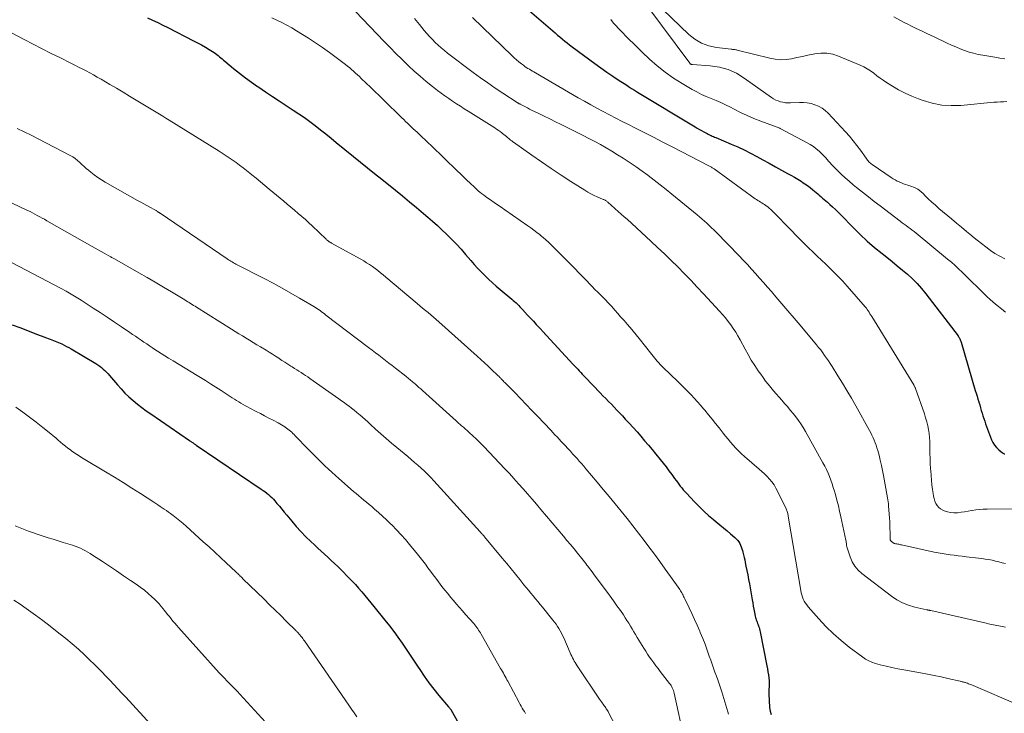
# Model space of a CAD drawing. Units: feet. Extents: x 1970000 to 1975028, y 545000 to 550005.
# Drawn here: x 1972077 to 1972270, y 547184 to 547321 of the extents above; entities that cross this region are included whole.
import ezdxf

# ---------------------------------------------------------------- set-up
doc = ezdxf.new("R2010")
doc.units = ezdxf.units.FT
doc.header["$LTSCALE"] = 100
doc.header["$MEASUREMENT"] = 0
doc.layers.add('CONTOUR INDEX', color=32, linetype='Continuous', lineweight=25)
doc.layers.add('CONTOUR INTERMEDIATE', color=40, linetype='Continuous', lineweight=15)

msp = doc.modelspace()

# ---------------------------------------------------------------- linework, layer by layer
at = {"layer": 'CONTOUR INDEX', "flags": 128}
for points, elevation in [([(1972177.11, 547322.43), (1972181.73, 547318.5), (1972182.2, 547318.11), (1972182.66, 547317.71), (1972183.12, 547317.32), (1972183.59, 547316.92), (1972184.06, 547316.53), (1972184.53, 547316.15), (1972185.01, 547315.78), (1972185.5, 547315.41), (1972189.97, 547312.11), (1972191.15, 547311.26), (1972192.34, 547310.42), (1972193.54, 547309.6), (1972194.75, 547308.8), (1972196.05, 547307.95), (1972196.62, 547307.58), (1972197.19, 547307.22), (1972197.77, 547306.86), (1972198.35, 547306.5), (1972209.67, 547299.66), (1972210.09, 547299.4), (1972210.52, 547299.15), (1972210.96, 547298.91), (1972211.39, 547298.67), (1972211.77, 547298.46), (1972212.02, 547298.33), (1972212.27, 547298.2), (1972212.52, 547298.08), (1972212.77, 547297.97), (1972212.82, 547297.95), (1972213.05, 547297.85), (1972213.29, 547297.74), (1972213.52, 547297.64), (1972213.76, 547297.54), (1972216.79, 547296.26), (1972218.06, 547295.7), (1972219.32, 547295.11), (1972220.56, 547294.49), (1972221.79, 547293.84), (1972223.01, 547293.17), (1972224.23, 547292.5), (1972225.45, 547291.83), (1972226.67, 547291.16), (1972227.85, 547290.51), (1972228.52, 547290.13), (1972229.19, 547289.74), (1972229.85, 547289.35), (1972230.5, 547288.95), (1972230.73, 547288.81), (1972231.26, 547288.46), (1972231.78, 547288.1), (1972232.29, 547287.71), (1972232.79, 547287.31), (1972233.13, 547287.02), (1972233.45, 547286.75), (1972233.77, 547286.48), (1972234.09, 547286.21), (1972234.41, 547285.94), (1972234.72, 547285.67), (1972235.04, 547285.4), (1972235.36, 547285.13), (1972235.67, 547284.85), (1972236.15, 547284.42), (1972236.7, 547283.93), (1972237.24, 547283.42), (1972237.77, 547282.91), (1972238.29, 547282.38), (1972240.75, 547279.87), (1972242.11, 547278.52), (1972243.5, 547277.22), (1972244.94, 547275.97), (1972246.42, 547274.76), (1972247.35, 547274.02), (1972248.38, 547273.2), (1972249.41, 547272.37), (1972250.42, 547271.52), (1972251.42, 547270.67), (1972252.39, 547269.78), (1972253.32, 547268.86), (1972254.19, 547267.88), (1972255.02, 547266.86), (1972261.37, 547258.55), (1972261.47, 547258.41), (1972261.56, 547258.27), (1972261.64, 547258.13), (1972261.72, 547257.98), (1972261.79, 547257.82), (1972261.85, 547257.67), (1972261.91, 547257.51), (1972261.96, 547257.35), (1972264.75, 547247.85), (1972264.92, 547247.28), (1972265.09, 547246.72), (1972265.26, 547246.15), (1972265.43, 547245.59), (1972265.45, 547245.53), (1972265.61, 547244.99), (1972265.77, 547244.46), (1972265.93, 547243.93), (1972266.09, 547243.39), (1972266.25, 547242.86), (1972266.41, 547242.33), (1972266.59, 547241.8), (1972266.78, 547241.28), (1972267.93, 547238.17), (1972268.19, 547237.61), (1972268.5, 547237.09), (1972268.89, 547236.63), (1972269.34, 547236.2), (1972270.12, 547235.55), (1972270.22, 547235.49), (1972270.32, 547235.43), (1972270.43, 547235.4), (1972270.54, 547235.37)], 900), ([(1972102.06, 547321.08), (1972103.07, 547320.62), (1972104.07, 547320.15), (1972105.07, 547319.66), (1972106.07, 547319.16), (1972111.11, 547316.59), (1972111.9, 547316.18), (1972112.68, 547315.75), (1972113.44, 547315.3), (1972114.2, 547314.84), (1972115.13, 547314.25), (1972115.41, 547314.06), (1972115.69, 547313.87), (1972115.96, 547313.66), (1972116.22, 547313.45), (1972116.48, 547313.23), (1972116.74, 547313.01), (1972117, 547312.79), (1972117.26, 547312.58), (1972118.99, 547311.12), (1972120.14, 547310.2), (1972121.3, 547309.3), (1972122.49, 547308.43), (1972123.7, 547307.6), (1972123.93, 547307.44), (1972125.27, 547306.54), (1972126.61, 547305.65), (1972127.96, 547304.76), (1972129.31, 547303.88), (1972130.71, 547302.96), (1972131.81, 547302.23), (1972132.9, 547301.48), (1972133.97, 547300.7), (1972135.02, 547299.9), (1972136.07, 547299.09), (1972137.11, 547298.27), (1972138.14, 547297.44), (1972139.16, 547296.61), (1972142.54, 547293.83), (1972143.92, 547292.7), (1972145.3, 547291.58), (1972146.69, 547290.47), (1972148.08, 547289.35), (1972150.78, 547287.2), (1972152.17, 547286.07), (1972153.56, 547284.94), (1972154.94, 547283.79), (1972156.31, 547282.64), (1972157.17, 547281.91), (1972158.1, 547281.1), (1972159.02, 547280.28), (1972159.92, 547279.44), (1972160.81, 547278.59), (1972160.94, 547278.46), (1972161.87, 547277.52), (1972162.79, 547276.57), (1972163.68, 547275.59), (1972164.55, 547274.59), (1972165.59, 547273.37), (1972166.26, 547272.61), (1972166.94, 547271.86), (1972167.64, 547271.13), (1972168.36, 547270.41), (1972169.1, 547269.71), (1972169.84, 547269.02), (1972170.6, 547268.35), (1972171.38, 547267.69), (1972173.66, 547265.78), (1972173.94, 547265.55), (1972174.21, 547265.31), (1972174.48, 547265.06), (1972174.75, 547264.81), (1972175.01, 547264.56), (1972175.26, 547264.3), (1972175.51, 547264.03), (1972175.76, 547263.77), (1972176.77, 547262.67), (1972177.33, 547262.06), (1972177.89, 547261.45), (1972178.44, 547260.84), (1972179, 547260.23), (1972179.99, 547259.14), (1972180.05, 547259.08), (1972180.1, 547259.01), (1972180.16, 547258.95), (1972180.22, 547258.89), (1972180.28, 547258.82), (1972180.34, 547258.76), (1972180.4, 547258.7), (1972180.46, 547258.63), (1972185.73, 547252.97), (1972186.03, 547252.65), (1972186.32, 547252.34), (1972186.62, 547252.02), (1972186.91, 547251.7), (1972187.2, 547251.38), (1972187.5, 547251.06), (1972187.79, 547250.74), (1972188.09, 547250.43), (1972191.03, 547247.36), (1972191.57, 547246.8), (1972192.12, 547246.23), (1972192.67, 547245.67), (1972193.22, 547245.12), (1972193.77, 547244.56), (1972194.31, 547243.99), (1972194.85, 547243.42), (1972195.39, 547242.85), (1972195.96, 547242.23), (1972196.73, 547241.39), (1972197.5, 547240.55), (1972198.26, 547239.69), (1972199.01, 547238.83), (1972199.76, 547237.97), (1972200.5, 547237.1), (1972201.23, 547236.22), (1972201.95, 547235.34), (1972202.82, 547234.27), (1972203.4, 547233.54), (1972203.98, 547232.8), (1972204.54, 547232.05), (1972205.1, 547231.3), (1972205.65, 547230.54), (1972205.93, 547230.16), (1972206.2, 547229.79), (1972206.48, 547229.42), (1972206.77, 547229.05), (1972207.05, 547228.69), (1972207.35, 547228.33), (1972207.65, 547227.98), (1972207.97, 547227.64), (1972209.57, 547225.93), (1972210.46, 547225.02), (1972211.37, 547224.13), (1972212.31, 547223.28), (1972213.27, 547222.46), (1972213.8, 547222.02), (1972214.52, 547221.43), (1972215.23, 547220.83), (1972215.95, 547220.24), (1972216.66, 547219.64), (1972217.51, 547218.94), (1972217.78, 547218.68), (1972218.03, 547218.41), (1972218.25, 547218.1), (1972218.44, 547217.78), (1972218.61, 547217.43), (1972218.75, 547217.08), (1972218.87, 547216.72), (1972218.98, 547216.36), (1972219.05, 547216.07), (1972219.18, 547215.55), (1972219.3, 547215.04), (1972219.42, 547214.52), (1972219.54, 547214), (1972219.68, 547213.31), (1972219.87, 547212.44), (1972220.04, 547211.57), (1972220.2, 547210.7), (1972220.36, 547209.82), (1972220.89, 547206.71), (1972221, 547206.09), (1972221.11, 547205.47), (1972221.23, 547204.84), (1972221.35, 547204.23), (1972221.5, 547203.49), (1972221.55, 547203.24), (1972221.62, 547202.99), (1972221.7, 547202.75), (1972221.78, 547202.51), (1972221.87, 547202.28), (1972221.96, 547202.04), (1972222.05, 547201.8), (1972222.13, 547201.56), (1972222.15, 547201.5), (1972222.24, 547201.23), (1972222.32, 547200.96), (1972222.39, 547200.69), (1972222.45, 547200.41), (1972223.77, 547193.69), (1972223.88, 547193.1), (1972223.98, 547192.51), (1972224.07, 547191.92), (1972224.15, 547191.33), (1972224.22, 547190.77), (1972224.24, 547190.45), (1972224.25, 547190.14), (1972224.24, 547189.82), (1972224.21, 547189.5), (1972224.17, 547189.18), (1972224.15, 547188.86), (1972224.14, 547188.54), (1972224.15, 547188.22), (1972224.3, 547185.54), (1972224.41, 547184.82), (1972224.6, 547184.12)], 920), ([(1972075.49, 547260.77), (1972076.97, 547260.19), (1972078.45, 547259.62), (1972079.93, 547259.06), (1972082.22, 547258.21), (1972082.56, 547258.08), (1972082.9, 547257.95), (1972083.24, 547257.82), (1972083.58, 547257.69), (1972083.92, 547257.56), (1972084.26, 547257.42), (1972084.59, 547257.28), (1972084.92, 547257.12), (1972085.2, 547256.99), (1972085.67, 547256.75), (1972086.13, 547256.51), (1972086.58, 547256.26), (1972087.03, 547256), (1972091.92, 547253.11), (1972092.3, 547252.87), (1972092.67, 547252.62), (1972093.02, 547252.34), (1972093.37, 547252.06), (1972093.7, 547251.75), (1972094.02, 547251.44), (1972094.32, 547251.11), (1972094.62, 547250.77), (1972096.17, 547248.94), (1972096.89, 547248.13), (1972097.63, 547247.34), (1972098.42, 547246.59), (1972099.23, 547245.87), (1972100.07, 547245.18), (1972100.92, 547244.51), (1972101.8, 547243.87), (1972102.68, 547243.24), (1972110.28, 547238.03), (1972110.39, 547237.96), (1972110.49, 547237.89), (1972110.59, 547237.82), (1972110.69, 547237.75), (1972110.79, 547237.68), (1972110.9, 547237.61), (1972111, 547237.54), (1972111.1, 547237.47), (1972111.14, 547237.44), (1972111.26, 547237.35), (1972111.39, 547237.27), (1972111.51, 547237.19), (1972111.63, 547237.1), (1972124.4, 547228.47), (1972124.77, 547228.21), (1972125.14, 547227.95), (1972125.49, 547227.67), (1972125.85, 547227.39), (1972126.18, 547227.09), (1972126.51, 547226.79), (1972126.82, 547226.46), (1972127.11, 547226.12), (1972127.5, 547225.65), (1972127.97, 547225.07), (1972128.45, 547224.49), (1972128.93, 547223.91), (1972129.41, 547223.34), (1972130.4, 547222.15), (1972131.3, 547221.11), (1972132.22, 547220.09), (1972133.18, 547219.1), (1972134.17, 547218.14), (1972134.87, 547217.49), (1972135.53, 547216.87), (1972136.19, 547216.26), (1972136.85, 547215.66), (1972137.52, 547215.06), (1972138.18, 547214.45), (1972138.84, 547213.83), (1972139.48, 547213.21), (1972140.12, 547212.57), (1972141.61, 547211.04), (1972142.27, 547210.36), (1972142.91, 547209.67), (1972143.53, 547208.97), (1972144.15, 547208.26), (1972144.76, 547207.54), (1972145.36, 547206.82), (1972145.96, 547206.09), (1972146.56, 547205.36), (1972148.71, 547202.69), (1972149.59, 547201.59), (1972150.45, 547200.46), (1972151.28, 547199.32), (1972152.1, 547198.17), (1972152.9, 547197), (1972153.69, 547195.83), (1972154.47, 547194.65), (1972155.24, 547193.47), (1972155.57, 547192.97), (1972156.45, 547191.66), (1972157.36, 547190.38), (1972158.32, 547189.13), (1972159.31, 547187.91), (1972161.21, 547185.67), (1972161.28, 547185.59), (1972161.35, 547185.51), (1972161.42, 547185.43), (1972161.49, 547185.35), (1972161.6, 547185.22), (1972161.62, 547185.19), (1972161.63, 547185.17), (1972161.64, 547185.16), (1972161.69, 547185.09), (1972161.7, 547185.07), (1972161.71, 547185.06), (1972161.72, 547185.04), (1972161.73, 547185.02), (1972164.59, 547179.86)], 940)]:
    msp.add_lwpolyline(points, dxfattribs=dict(at, elevation=elevation))
at = {"layer": 'CONTOUR INTERMEDIATE', "flags": 128}
for points, elevation in [([(1972197.48, 547327.15), (1972208.63, 547312.15), (1972208.68, 547312.1), (1972208.73, 547312.05), (1972208.79, 547312.01), (1972208.86, 547311.98), (1972208.92, 547311.95), (1972208.99, 547311.93), (1972209.07, 547311.92), (1972209.14, 547311.91), (1972212.67, 547311.66), (1972214.46, 547311.39), (1972216.18, 547310.93), (1972217.8, 547310.18), (1972219.35, 547309.26), (1972224.68, 547305.43), (1972225.09, 547305.17), (1972225.52, 547304.93), (1972225.98, 547304.75), (1972226.45, 547304.59), (1972226.93, 547304.49), (1972227.42, 547304.41), (1972227.91, 547304.38), (1972228.41, 547304.38), (1972230.17, 547304.45), (1972230.95, 547304.44), (1972231.73, 547304.37), (1972232.49, 547304.22), (1972233.24, 547304.01), (1972233.96, 547303.7), (1972234.63, 547303.33), (1972235.24, 547302.87), (1972235.81, 547302.34), (1972239.22, 547298.7), (1972240, 547297.83), (1972240.76, 547296.93), (1972241.48, 547296), (1972242.18, 547295.06), (1972243.28, 547293.49), (1972243.4, 547293.31), (1972243.54, 547293.14), (1972243.68, 547292.98), (1972243.82, 547292.81), (1972243.98, 547292.66), (1972244.14, 547292.52), (1972244.31, 547292.38), (1972244.48, 547292.25), (1972248.19, 547289.7), (1972248.58, 547289.45), (1972248.97, 547289.22), (1972249.37, 547289.01), (1972249.78, 547288.82), (1972250.21, 547288.64), (1972250.63, 547288.48), (1972251.06, 547288.33), (1972251.49, 547288.18), (1972252.07, 547288), (1972252.77, 547287.72), (1972253.42, 547287.39), (1972254.02, 547286.95), (1972254.58, 547286.46), (1972254.84, 547286.19), (1972255.51, 547285.53), (1972256.2, 547284.88), (1972256.9, 547284.24), (1972257.61, 547283.62), (1972260.06, 547281.56), (1972261.03, 547280.75), (1972262.01, 547279.93), (1972262.99, 547279.12), (1972263.97, 547278.31), (1972264.22, 547278.1), (1972265.08, 547277.4), (1972265.95, 547276.72), (1972266.82, 547276.05), (1972267.7, 547275.38), (1972268.61, 547274.77), (1972269.55, 547274.21), (1972270.53, 547273.73)], 892), ([(1972270.94, 547304.61), (1972270.31, 547304.59), (1972269.67, 547304.57), (1972269.04, 547304.53), (1972268.41, 547304.48), (1972261.9, 547303.88), (1972260.01, 547303.83), (1972258.14, 547303.94), (1972256.29, 547304.3), (1972254.47, 547304.82), (1972253.57, 547305.14), (1972252.24, 547305.67), (1972250.93, 547306.25), (1972249.67, 547306.93), (1972248.44, 547307.66), (1972247.32, 547308.38), (1972246.67, 547308.81), (1972246.03, 547309.25), (1972245.4, 547309.71), (1972244.78, 547310.18), (1972244.15, 547310.64), (1972243.5, 547311.06), (1972242.82, 547311.43), (1972242.12, 547311.76), (1972237.87, 547313.58), (1972236.72, 547313.94), (1972235.56, 547314.16), (1972234.38, 547314.16), (1972233.18, 547314.02), (1972232.89, 547313.95), (1972231.83, 547313.72), (1972230.76, 547313.49), (1972229.7, 547313.27), (1972228.63, 547313.05), (1972227.57, 547312.9), (1972226.5, 547312.86), (1972225.44, 547312.95), (1972224.39, 547313.14), (1972217.96, 547314.76), (1972217.81, 547314.8), (1972217.66, 547314.82), (1972217.51, 547314.85), (1972217.35, 547314.86), (1972217.2, 547314.88), (1972217.05, 547314.89), (1972216.9, 547314.91), (1972216.74, 547314.92), (1972213.88, 547315.25), (1972212.36, 547315.58), (1972210.94, 547316.09), (1972209.64, 547316.87), (1972208.42, 547317.83), (1972198.19, 547327.78)], 892), ([(1972142.94, 547322.35), (1972148.59, 547316.43), (1972149.73, 547315.26), (1972150.89, 547314.09), (1972152.05, 547312.94), (1972153.23, 547311.8), (1972153.35, 547311.68), (1972154.49, 547310.62), (1972155.65, 547309.59), (1972156.84, 547308.59), (1972158.04, 547307.62), (1972159.05, 547306.83), (1972159.78, 547306.27), (1972160.51, 547305.73), (1972161.26, 547305.21), (1972162.01, 547304.7), (1972162.78, 547304.2), (1972163.54, 547303.71), (1972164.31, 547303.22), (1972165.08, 547302.73), (1972170.3, 547299.44), (1972170.65, 547299.21), (1972171, 547298.98), (1972171.35, 547298.73), (1972171.69, 547298.49), (1972171.85, 547298.37), (1972172.1, 547298.17), (1972172.35, 547297.97), (1972172.6, 547297.76), (1972172.84, 547297.55), (1972173.12, 547297.31), (1972173.22, 547297.22), (1972173.32, 547297.13), (1972173.43, 547297.05), (1972173.54, 547296.96), (1972173.65, 547296.88), (1972173.76, 547296.8), (1972173.87, 547296.72), (1972173.98, 547296.64), (1972177.61, 547294.08), (1972179.51, 547292.76), (1972181.41, 547291.46), (1972183.34, 547290.19), (1972185.28, 547288.94), (1972187.99, 547287.21), (1972188.59, 547286.85), (1972189.19, 547286.5), (1972189.82, 547286.19), (1972190.45, 547285.91), (1972191.5, 547285.46), (1972191.62, 547285.41), (1972191.74, 547285.35), (1972191.85, 547285.29), (1972191.97, 547285.23), (1972192.08, 547285.17), (1972192.19, 547285.1), (1972192.3, 547285.02), (1972192.4, 547284.94), (1972192.51, 547284.85), (1972192.67, 547284.72), (1972192.82, 547284.59), (1972192.97, 547284.45), (1972193.13, 547284.32), (1972194, 547283.56), (1972194.58, 547283.04), (1972195.17, 547282.52), (1972195.74, 547282), (1972196.32, 547281.48), (1972200.97, 547277.21), (1972202.31, 547275.95), (1972203.65, 547274.69), (1972204.97, 547273.41), (1972206.27, 547272.12), (1972207.56, 547270.81), (1972208.84, 547269.49), (1972210.1, 547268.15), (1972211.36, 547266.81), (1972214.49, 547263.4), (1972215.06, 547262.75), (1972215.62, 547262.09), (1972216.16, 547261.42), (1972216.68, 547260.73), (1972217.17, 547260.02), (1972217.65, 547259.3), (1972218.09, 547258.56), (1972218.51, 547257.81), (1972219.49, 547255.97), (1972220.09, 547254.88), (1972220.72, 547253.81), (1972221.39, 547252.76), (1972222.09, 547251.72), (1972222.57, 547251.03), (1972223.05, 547250.36), (1972223.54, 547249.7), (1972224.05, 547249.06), (1972224.57, 547248.42), (1972225.1, 547247.8), (1972225.64, 547247.17), (1972226.18, 547246.55), (1972226.72, 547245.93), (1972227.27, 547245.31), (1972227.83, 547244.66), (1972228.39, 547244), (1972228.93, 547243.33), (1972229.46, 547242.66), (1972229.97, 547241.96), (1972230.45, 547241.26), (1972230.91, 547240.53), (1972231.35, 547239.79), (1972234.81, 547233.6), (1972235.16, 547232.94), (1972235.5, 547232.28), (1972235.81, 547231.6), (1972236.1, 547230.91), (1972236.37, 547230.21), (1972236.62, 547229.51), (1972236.84, 547228.8), (1972237.06, 547228.08), (1972237.26, 547227.36), (1972237.55, 547226.28), (1972237.83, 547225.19), (1972238.08, 547224.1), (1972238.33, 547223.01), (1972239.31, 547218.42), (1972239.35, 547218.21), (1972239.38, 547217.99), (1972239.41, 547217.77), (1972239.43, 547217.56), (1972239.46, 547217.34), (1972239.49, 547217.12), (1972239.54, 547216.91), (1972239.6, 547216.7), (1972240.12, 547215.12), (1972240.53, 547214.18), (1972241.04, 547213.31), (1972241.7, 547212.54), (1972242.45, 547211.85), (1972248.28, 547207.41), (1972249.34, 547206.7), (1972250.44, 547206.1), (1972251.61, 547205.63), (1972252.83, 547205.27), (1972255.22, 547204.71), (1972255.28, 547204.7), (1972255.34, 547204.69), (1972255.39, 547204.68), (1972255.45, 547204.68), (1972255.51, 547204.67), (1972255.57, 547204.66), (1972255.63, 547204.66), (1972255.69, 547204.64), (1972255.71, 547204.64), (1972255.77, 547204.63), (1972255.84, 547204.61), (1972255.91, 547204.6), (1972255.98, 547204.58), (1972266.59, 547202.15), (1972267.61, 547201.92), (1972268.64, 547201.7), (1972269.67, 547201.5), (1972270.71, 547201.31)], 912), ([(1972126.49, 547321.11), (1972127.5, 547320.66), (1972128.49, 547320.18), (1972129.47, 547319.67), (1972130.43, 547319.13), (1972131.37, 547318.56), (1972133.71, 547317.09), (1972135.1, 547316.19), (1972136.48, 547315.26), (1972137.83, 547314.3), (1972139.16, 547313.31), (1972140.98, 547311.92), (1972141.39, 547311.6), (1972141.79, 547311.27), (1972142.18, 547310.94), (1972142.56, 547310.59), (1972142.95, 547310.24), (1972143.32, 547309.89), (1972143.7, 547309.53), (1972144.07, 547309.17), (1972145.02, 547308.26), (1972145.87, 547307.44), (1972146.72, 547306.62), (1972147.56, 547305.8), (1972148.41, 547304.98), (1972152.04, 547301.44), (1972152.41, 547301.08), (1972152.78, 547300.72), (1972153.15, 547300.37), (1972153.53, 547300.01), (1972153.9, 547299.66), (1972154.28, 547299.3), (1972154.65, 547298.95), (1972155.03, 547298.6), (1972155.45, 547298.2), (1972156.04, 547297.65), (1972156.63, 547297.1), (1972157.21, 547296.54), (1972157.79, 547295.98), (1972162.91, 547291.02), (1972163.54, 547290.42), (1972164.17, 547289.81), (1972164.81, 547289.2), (1972165.44, 547288.6), (1972166.3, 547287.78), (1972166.51, 547287.59), (1972166.71, 547287.4), (1972166.92, 547287.22), (1972167.14, 547287.04), (1972167.38, 547286.83), (1972167.72, 547286.56), (1972168.07, 547286.29), (1972168.42, 547286.03), (1972168.77, 547285.77), (1972169.46, 547285.3), (1972170.16, 547284.81), (1972170.86, 547284.32), (1972171.56, 547283.84), (1972172.27, 547283.35), (1972176.78, 547280.23), (1972177.39, 547279.8), (1972178, 547279.36), (1972178.6, 547278.9), (1972179.2, 547278.44), (1972179.26, 547278.39), (1972179.81, 547277.93), (1972180.35, 547277.47), (1972180.88, 547276.98), (1972181.4, 547276.48), (1972182.6, 547275.3), (1972183.71, 547274.2), (1972184.81, 547273.09), (1972185.89, 547271.97), (1972186.97, 547270.84), (1972188.38, 547269.36), (1972188.91, 547268.81), (1972189.45, 547268.26), (1972189.99, 547267.72), (1972190.54, 547267.18), (1972191.06, 547266.67), (1972191.35, 547266.39), (1972191.63, 547266.1), (1972191.92, 547265.81), (1972192.2, 547265.52), (1972192.48, 547265.23), (1972192.75, 547264.93), (1972193.02, 547264.63), (1972193.29, 547264.33), (1972193.89, 547263.64), (1972194.46, 547262.99), (1972195.03, 547262.34), (1972195.6, 547261.7), (1972196.18, 547261.06), (1972196.29, 547260.94), (1972196.91, 547260.23), (1972197.52, 547259.51), (1972198.12, 547258.79), (1972198.71, 547258.05), (1972201.15, 547254.92), (1972201.42, 547254.59), (1972201.68, 547254.26), (1972201.96, 547253.93), (1972202.23, 547253.6), (1972202.52, 547253.28), (1972202.81, 547252.97), (1972203.1, 547252.66), (1972203.41, 547252.36), (1972206.28, 547249.6), (1972206.94, 547248.95), (1972207.59, 547248.3), (1972208.24, 547247.65), (1972208.88, 547246.99), (1972209.52, 547246.31), (1972210.14, 547245.63), (1972210.75, 547244.94), (1972211.34, 547244.24), (1972211.59, 547243.94), (1972212.3, 547243.08), (1972213, 547242.22), (1972213.7, 547241.35), (1972214.39, 547240.47), (1972215.18, 547239.46), (1972215.66, 547238.85), (1972216.15, 547238.24), (1972216.66, 547237.65), (1972217.17, 547237.06), (1972217.7, 547236.48), (1972218.24, 547235.93), (1972218.81, 547235.39), (1972219.39, 547234.87), (1972222.28, 547232.4), (1972222.82, 547231.93), (1972223.34, 547231.44), (1972223.84, 547230.93), (1972224.32, 547230.4), (1972224.77, 547229.85), (1972225.19, 547229.28), (1972225.56, 547228.67), (1972225.9, 547228.04), (1972227.57, 547224.59), (1972227.64, 547224.41), (1972227.71, 547224.24), (1972227.77, 547224.06), (1972227.83, 547223.88), (1972227.88, 547223.69), (1972227.92, 547223.51), (1972227.96, 547223.32), (1972227.99, 547223.13), (1972230.43, 547208.52), (1972230.52, 547208.09), (1972230.63, 547207.66), (1972230.78, 547207.24), (1972230.94, 547206.83), (1972231.14, 547206.43), (1972231.36, 547206.05), (1972231.62, 547205.69), (1972231.89, 547205.34), (1972234.01, 547202.94), (1972235.4, 547201.45), (1972236.85, 547200.03), (1972238.38, 547198.69), (1972239.97, 547197.41), (1972242.61, 547195.43), (1972243.19, 547195.04), (1972243.8, 547194.7), (1972244.44, 547194.42), (1972245.1, 547194.2), (1972246.04, 547193.94), (1972247.2, 547193.64), (1972248.36, 547193.36), (1972249.53, 547193.12), (1972250.7, 547192.9), (1972254, 547192.34), (1972255.34, 547192.1), (1972256.68, 547191.84), (1972258.02, 547191.55), (1972259.35, 547191.25), (1972261.74, 547190.68), (1972261.87, 547190.65), (1972262, 547190.62), (1972262.14, 547190.59), (1972262.27, 547190.56), (1972262.4, 547190.52), (1972262.53, 547190.49), (1972262.66, 547190.45), (1972262.79, 547190.41), (1972262.97, 547190.35), (1972263.19, 547190.28), (1972263.41, 547190.2), (1972263.62, 547190.12), (1972263.84, 547190.03), (1972273.65, 547185.82)], 916), ([(1972154.56, 547320.94), (1972155.54, 547319.76), (1972156.46, 547318.62), (1972156.97, 547318), (1972157.5, 547317.4), (1972158.04, 547316.82), (1972158.6, 547316.24), (1972159.18, 547315.7), (1972159.78, 547315.16), (1972160.4, 547314.65), (1972161.03, 547314.16), (1972166.06, 547310.37), (1972167.49, 547309.32), (1972168.94, 547308.29), (1972170.4, 547307.28), (1972171.88, 547306.3), (1972174.73, 547304.45), (1972174.8, 547304.41), (1972174.86, 547304.37), (1972174.93, 547304.33), (1972175, 547304.29), (1972175.06, 547304.25), (1972175.13, 547304.21), (1972175.2, 547304.17), (1972175.27, 547304.14), (1972175.93, 547303.78), (1972176.33, 547303.57), (1972176.74, 547303.37), (1972177.14, 547303.16), (1972177.55, 547302.96), (1972178.94, 547302.29), (1972180.04, 547301.75), (1972181.15, 547301.21), (1972182.25, 547300.67), (1972183.35, 547300.13), (1972186.49, 547298.57), (1972187.65, 547297.99), (1972188.8, 547297.4), (1972189.95, 547296.78), (1972191.08, 547296.16), (1972192.21, 547295.52), (1972193.33, 547294.87), (1972194.44, 547294.19), (1972195.54, 547293.5), (1972195.74, 547293.37), (1972196.92, 547292.59), (1972198.1, 547291.79), (1972199.25, 547290.97), (1972200.39, 547290.13), (1972200.48, 547290.07), (1972201.65, 547289.17), (1972202.81, 547288.27), (1972203.96, 547287.35), (1972205.11, 547286.43), (1972210.07, 547282.35), (1972210.56, 547281.95), (1972211.04, 547281.54), (1972211.52, 547281.12), (1972212, 547280.7), (1972212.46, 547280.28), (1972212.92, 547279.84), (1972213.38, 547279.4), (1972213.82, 547278.95), (1972218.33, 547274.28), (1972219.14, 547273.43), (1972219.95, 547272.57), (1972220.75, 547271.7), (1972221.54, 547270.83), (1972222.32, 547269.94), (1972223.1, 547269.06), (1972223.88, 547268.17), (1972224.66, 547267.28), (1972225.53, 547266.27), (1972226.73, 547264.88), (1972227.93, 547263.47), (1972229.13, 547262.07), (1972230.32, 547260.66), (1972233.54, 547256.82), (1972233.95, 547256.31), (1972234.36, 547255.8), (1972234.76, 547255.27), (1972235.14, 547254.74), (1972235.52, 547254.21), (1972235.89, 547253.67), (1972236.25, 547253.12), (1972236.61, 547252.56), (1972237.74, 547250.75), (1972238.64, 547249.28), (1972239.53, 547247.81), (1972240.39, 547246.32), (1972241.24, 547244.82), (1972243.94, 547239.97), (1972244.19, 547239.5), (1972244.43, 547239.03), (1972244.65, 547238.55), (1972244.87, 547238.07), (1972245.06, 547237.57), (1972245.25, 547237.08), (1972245.41, 547236.57), (1972245.56, 547236.06), (1972245.82, 547235.11), (1972246.08, 547234.12), (1972246.32, 547233.12), (1972246.53, 547232.12), (1972246.72, 547231.11), (1972247.5, 547226.77), (1972247.56, 547226.37), (1972247.62, 547225.97), (1972247.66, 547225.57), (1972247.7, 547225.16), (1972247.88, 547222.76), (1972247.92, 547222.06), (1972247.96, 547221.36), (1972247.98, 547220.66), (1972248, 547219.96), (1972248.01, 547218.71), (1972248.02, 547218.63), (1972248.02, 547218.56), (1972248.04, 547218.49), (1972248.06, 547218.42), (1972248.09, 547218.36), (1972248.13, 547218.3), (1972248.17, 547218.24), (1972248.23, 547218.19), (1972248.63, 547217.88), (1972248.71, 547217.83), (1972248.78, 547217.79), (1972248.87, 547217.76), (1972248.95, 547217.74), (1972249.04, 547217.72), (1972249.13, 547217.7), (1972249.21, 547217.68), (1972249.3, 547217.67), (1972249.5, 547217.64), (1972249.69, 547217.6), (1972249.88, 547217.57), (1972250.07, 547217.53), (1972250.26, 547217.49), (1972256.69, 547216.09), (1972257.46, 547215.93), (1972258.24, 547215.79), (1972259.03, 547215.66), (1972259.81, 547215.55), (1972260.6, 547215.46), (1972261.39, 547215.36), (1972262.18, 547215.27), (1972262.97, 547215.17), (1972265.36, 547214.89), (1972266.03, 547214.8), (1972266.71, 547214.71), (1972267.38, 547214.59), (1972268.04, 547214.47), (1972268.71, 547214.32), (1972269.37, 547214.17), (1972270.02, 547213.99), (1972270.68, 547213.81)], 908), ([(1972165.92, 547321.18), (1972173.71, 547313.61), (1972174.14, 547313.2), (1972174.59, 547312.8), (1972175.06, 547312.42), (1972175.53, 547312.05), (1972175.93, 547311.76), (1972176.21, 547311.55), (1972176.5, 547311.35), (1972176.8, 547311.16), (1972177.1, 547310.98), (1972177.4, 547310.8), (1972177.7, 547310.62), (1972178.01, 547310.44), (1972178.31, 547310.26), (1972186.72, 547305.39), (1972187.94, 547304.69), (1972189.16, 547304), (1972190.39, 547303.33), (1972191.63, 547302.67), (1972192.87, 547302.02), (1972194.12, 547301.37), (1972195.36, 547300.73), (1972196.61, 547300.1), (1972197.81, 547299.49), (1972199.65, 547298.56), (1972201.49, 547297.62), (1972203.34, 547296.67), (1972205.18, 547295.72), (1972212.4, 547291.99), (1972212.53, 547291.92), (1972212.66, 547291.85), (1972212.78, 547291.78), (1972212.91, 547291.71), (1972213.04, 547291.63), (1972213.16, 547291.55), (1972213.28, 547291.47), (1972213.4, 547291.38), (1972221.49, 547285.54), (1972221.75, 547285.37), (1972222, 547285.19), (1972222.26, 547285.03), (1972222.52, 547284.86), (1972222.78, 547284.7), (1972223.04, 547284.54), (1972223.3, 547284.37), (1972223.56, 547284.2), (1972223.67, 547284.13), (1972223.97, 547283.91), (1972224.26, 547283.68), (1972224.54, 547283.43), (1972224.81, 547283.18), (1972228.67, 547279.2), (1972229.49, 547278.37), (1972230.31, 547277.53), (1972231.13, 547276.7), (1972231.96, 547275.88), (1972232.8, 547275.06), (1972233.64, 547274.24), (1972234.49, 547273.44), (1972235.35, 547272.64), (1972235.68, 547272.33), (1972236.69, 547271.36), (1972237.68, 547270.38), (1972238.64, 547269.36), (1972239.58, 547268.32), (1972243.12, 547264.26), (1972243.22, 547264.13), (1972243.33, 547264), (1972243.43, 547263.87), (1972243.52, 547263.73), (1972243.69, 547263.47), (1972243.87, 547263.2), (1972244.05, 547262.93), (1972244.22, 547262.65), (1972244.39, 547262.38), (1972252.65, 547248.94), (1972252.7, 547248.85), (1972252.75, 547248.76), (1972252.8, 547248.67), (1972252.85, 547248.58), (1972252.89, 547248.49), (1972252.93, 547248.39), (1972252.97, 547248.3), (1972253, 547248.2), (1972254.74, 547243.22), (1972254.98, 547242.46), (1972255.2, 547241.7), (1972255.39, 547240.92), (1972255.55, 547240.15), (1972255.67, 547239.36), (1972255.76, 547238.57), (1972255.81, 547237.78), (1972255.83, 547236.98), (1972255.83, 547236.54), (1972255.83, 547235.52), (1972255.85, 547234.5), (1972255.9, 547233.48), (1972255.95, 547232.46), (1972255.98, 547232.02), (1972256.05, 547231.1), (1972256.13, 547230.19), (1972256.23, 547229.28), (1972256.34, 547228.37), (1972256.46, 547227.56), (1972256.55, 547227.07), (1972256.66, 547226.58), (1972256.82, 547226.1), (1972257.01, 547225.63), (1972257.25, 547225.21), (1972257.55, 547224.84), (1972257.93, 547224.55), (1972258.35, 547224.31), (1972258.63, 547224.19), (1972259.25, 547223.98), (1972259.87, 547223.84), (1972260.51, 547223.79), (1972261.15, 547223.81), (1972261.25, 547223.82), (1972261.95, 547223.9), (1972262.65, 547223.99), (1972263.34, 547224.11), (1972264.04, 547224.23), (1972264.11, 547224.24), (1972264.84, 547224.36), (1972265.58, 547224.46), (1972266.32, 547224.51), (1972267.06, 547224.53), (1972273, 547224.56)], 904), ([(1972193.09, 547320.79), (1972193.66, 547320.06), (1972195.09, 547318.55), (1972196.47, 547317.11), (1972197.87, 547315.7), (1972199.29, 547314.31), (1972200.74, 547312.94), (1972202.24, 547311.62), (1972203.8, 547310.38), (1972205.43, 547309.25), (1972207.11, 547308.18), (1972209.09, 547307.02), (1972210, 547306.52), (1972210.92, 547306.04), (1972211.87, 547305.62), (1972212.83, 547305.23), (1972213.79, 547304.84), (1972214.74, 547304.43), (1972215.68, 547303.99), (1972216.61, 547303.52), (1972217.33, 547303.15), (1972218.62, 547302.5), (1972219.93, 547301.89), (1972221.25, 547301.32), (1972222.59, 547300.79), (1972226.32, 547299.37), (1972226.41, 547299.34), (1972231.68, 547296.53), (1972232.31, 547296.17), (1972232.92, 547295.77), (1972233.49, 547295.33), (1972234.05, 547294.87), (1972234.51, 547294.45), (1972234.81, 547294.16), (1972235.11, 547293.86), (1972235.39, 547293.55), (1972235.66, 547293.23), (1972235.92, 547292.9), (1972236.2, 547292.58), (1972236.48, 547292.27), (1972236.77, 547291.97), (1972237.64, 547291.08), (1972238.39, 547290.34), (1972239.15, 547289.63), (1972239.94, 547288.95), (1972240.74, 547288.28), (1972241.41, 547287.74), (1972242.57, 547286.83), (1972243.73, 547285.92), (1972244.9, 547285.01), (1972246.07, 547284.12), (1972250, 547281.12), (1972250.39, 547280.82), (1972250.78, 547280.53), (1972251.17, 547280.24), (1972251.56, 547279.95), (1972251.95, 547279.65), (1972252.34, 547279.36), (1972252.73, 547279.06), (1972253.11, 547278.75), (1972259.31, 547273.67), (1972260.05, 547273.05), (1972260.77, 547272.42), (1972261.47, 547271.77), (1972262.17, 547271.11), (1972267.11, 547266.25), (1972267.64, 547265.75), (1972268.18, 547265.26), (1972268.73, 547264.79), (1972269.3, 547264.32), (1972269.97, 547263.79), (1972270.2, 547263.6), (1972270.43, 547263.4), (1972270.65, 547263.2)], 896), ([(1972270.57, 547313.01), (1972269.57, 547313.19), (1972268.56, 547313.36), (1972266.2, 547313.73), (1972265.29, 547313.9), (1972264.39, 547314.11), (1972263.51, 547314.37), (1972262.63, 547314.67), (1972261.77, 547315.01), (1972260.92, 547315.36), (1972260.07, 547315.73), (1972259.23, 547316.12), (1972256.68, 547317.32), (1972255.94, 547317.67), (1972255.2, 547318.02), (1972254.45, 547318.37), (1972253.71, 547318.72), (1972252.97, 547319.07), (1972252.23, 547319.43), (1972251.5, 547319.81), (1972250.77, 547320.19), (1972249.89, 547320.66), (1972248.72, 547321.26)], 896), ([(1972074.2, 547318.71), (1972077.82, 547316.83), (1972079.6, 547315.92), (1972081.37, 547315), (1972083.15, 547314.1), (1972084.94, 547313.2), (1972087.01, 547312.17), (1972087.76, 547311.79), (1972088.51, 547311.41), (1972089.25, 547311.03), (1972089.99, 547310.64), (1972090.73, 547310.25), (1972091.46, 547309.85), (1972092.19, 547309.44), (1972092.92, 547309.02), (1972094.64, 547308.01), (1972095.95, 547307.24), (1972097.25, 547306.46), (1972098.55, 547305.69), (1972099.85, 547304.9), (1972101.15, 547304.12), (1972101.8, 547303.73), (1972102.45, 547303.34), (1972103.1, 547302.95), (1972103.75, 547302.56), (1972104.4, 547302.18), (1972105.05, 547301.79), (1972105.69, 547301.39), (1972106.33, 547300.99), (1972116.12, 547294.86), (1972116.92, 547294.34), (1972117.72, 547293.82), (1972118.51, 547293.29), (1972119.29, 547292.75), (1972119.47, 547292.62), (1972120.16, 547292.13), (1972120.83, 547291.63), (1972121.49, 547291.11), (1972122.15, 547290.58), (1972122.56, 547290.25), (1972123.41, 547289.54), (1972124.26, 547288.84), (1972125.11, 547288.13), (1972125.96, 547287.42), (1972128.82, 547285.04), (1972129.53, 547284.44), (1972130.24, 547283.85), (1972130.96, 547283.25), (1972131.67, 547282.65), (1972132.38, 547282.05), (1972133.08, 547281.44), (1972133.76, 547280.81), (1972134.44, 547280.17), (1972137.15, 547277.57), (1972137.25, 547277.48), (1972137.35, 547277.39), (1972137.45, 547277.31), (1972137.55, 547277.23), (1972137.62, 547277.17), (1972137.69, 547277.12), (1972137.76, 547277.07), (1972137.84, 547277.03), (1972137.91, 547276.99), (1972137.99, 547276.95), (1972138.06, 547276.9), (1972138.14, 547276.86), (1972138.21, 547276.82), (1972144.55, 547273.3), (1972145.13, 547272.96), (1972145.7, 547272.6), (1972146.25, 547272.22), (1972146.79, 547271.82), (1972147.32, 547271.41), (1972147.85, 547270.99), (1972148.37, 547270.56), (1972148.89, 547270.13), (1972155.05, 547264.93), (1972155.59, 547264.48), (1972156.13, 547264.03), (1972156.67, 547263.58), (1972157.21, 547263.14), (1972157.75, 547262.69), (1972158.28, 547262.23), (1972158.81, 547261.77), (1972159.34, 547261.31), (1972166.85, 547254.58), (1972167.56, 547253.93), (1972168.27, 547253.28), (1972168.98, 547252.63), (1972169.68, 547251.97), (1972170.91, 547250.81), (1972170.99, 547250.72), (1972171.08, 547250.64), (1972171.16, 547250.56), (1972171.25, 547250.47), (1972171.33, 547250.38), (1972171.41, 547250.3), (1972171.49, 547250.21), (1972171.58, 547250.13), (1972171.69, 547250.01), (1972171.84, 547249.86), (1972171.98, 547249.71), (1972172.12, 547249.57), (1972172.26, 547249.42), (1972174.24, 547247.41), (1972175.36, 547246.26), (1972176.48, 547245.1), (1972177.6, 547243.93), (1972178.71, 547242.77), (1972181.31, 547240.04), (1972181.72, 547239.59), (1972182.14, 547239.15), (1972182.55, 547238.71), (1972182.97, 547238.27), (1972183.38, 547237.82), (1972183.79, 547237.38), (1972184.2, 547236.93), (1972184.62, 547236.49), (1972184.72, 547236.37), (1972185.17, 547235.89), (1972185.61, 547235.41), (1972186.05, 547234.93), (1972186.49, 547234.44), (1972186.92, 547233.95), (1972187.35, 547233.46), (1972187.78, 547232.96), (1972188.2, 547232.47), (1972190.44, 547229.82), (1972191.63, 547228.4), (1972192.81, 547226.99), (1972193.98, 547225.56), (1972195.14, 547224.14), (1972196.3, 547222.7), (1972197.44, 547221.25), (1972198.57, 547219.8), (1972199.69, 547218.33), (1972200.6, 547217.12), (1972201.69, 547215.67), (1972202.76, 547214.21), (1972203.82, 547212.74), (1972204.87, 547211.25), (1972206.65, 547208.7), (1972206.8, 547208.48), (1972206.93, 547208.27), (1972207.06, 547208.05), (1972207.19, 547207.82), (1972207.3, 547207.6), (1972207.42, 547207.37), (1972207.54, 547207.14), (1972207.65, 547206.91), (1972208.51, 547205.11), (1972209.05, 547203.97), (1972209.57, 547202.83), (1972210.08, 547201.69), (1972210.58, 547200.54), (1972210.7, 547200.25), (1972211.17, 547199.1), (1972211.63, 547197.95), (1972212.06, 547196.78), (1972212.47, 547195.61), (1972212.74, 547194.82), (1972213.01, 547194.04), (1972213.29, 547193.26), (1972213.57, 547192.49), (1972213.86, 547191.71), (1972214.15, 547190.94), (1972214.42, 547190.16), (1972214.67, 547189.38), (1972214.92, 547188.59), (1972216.09, 547184.68), (1972216.24, 547184.23)], 924), ([(1972076.42, 547299.36), (1972077.81, 547298.7), (1972079.19, 547298.02), (1972080.57, 547297.32), (1972086.87, 547294.04), (1972087.37, 547293.75), (1972087.86, 547293.43), (1972088.31, 547293.07), (1972088.74, 547292.68), (1972089.16, 547292.28), (1972089.59, 547291.89), (1972090.03, 547291.5), (1972090.47, 547291.12), (1972090.91, 547290.75), (1972091.6, 547290.21), (1972092.3, 547289.7), (1972093.02, 547289.22), (1972093.77, 547288.78), (1972100.12, 547285.21), (1972100.72, 547284.87), (1972101.33, 547284.53), (1972101.93, 547284.2), (1972102.54, 547283.86), (1972103.52, 547283.32), (1972103.63, 547283.25), (1972103.74, 547283.19), (1972103.85, 547283.13), (1972103.96, 547283.06), (1972104.06, 547283), (1972104.12, 547282.96), (1972104.18, 547282.92), (1972104.23, 547282.88), (1972104.29, 547282.84), (1972104.35, 547282.8), (1972104.41, 547282.76), (1972104.47, 547282.72), (1972104.53, 547282.68), (1972117.74, 547273.7), (1972117.98, 547273.54), (1972118.22, 547273.39), (1972118.46, 547273.24), (1972118.7, 547273.1), (1972118.95, 547272.96), (1972119.2, 547272.82), (1972119.45, 547272.69), (1972119.71, 547272.56), (1972125.01, 547269.83), (1972126.77, 547268.91), (1972128.52, 547267.96), (1972130.24, 547266.98), (1972131.96, 547265.98), (1972134.75, 547264.32), (1972135.06, 547264.13), (1972135.36, 547263.94), (1972135.66, 547263.74), (1972135.96, 547263.53), (1972136.26, 547263.32), (1972136.55, 547263.11), (1972136.84, 547262.89), (1972137.13, 547262.67), (1972145.52, 547256.26), (1972146.18, 547255.76), (1972146.84, 547255.26), (1972147.5, 547254.75), (1972148.16, 547254.25), (1972148.82, 547253.74), (1972149.48, 547253.24), (1972150.14, 547252.73), (1972150.79, 547252.22), (1972152.83, 547250.62), (1972153.03, 547250.46), (1972153.23, 547250.3), (1972153.42, 547250.14), (1972153.62, 547249.99), (1972153.82, 547249.82), (1972154.01, 547249.66), (1972154.2, 547249.5), (1972154.4, 547249.33), (1972154.71, 547249.06), (1972155.06, 547248.76), (1972155.41, 547248.45), (1972155.75, 547248.14), (1972156.1, 547247.84), (1972162.71, 547241.85), (1972162.89, 547241.69), (1972163.06, 547241.54), (1972163.24, 547241.38), (1972163.42, 547241.23), (1972163.6, 547241.08), (1972163.78, 547240.92), (1972163.96, 547240.77), (1972164.14, 547240.61), (1972165.28, 547239.6), (1972166.02, 547238.92), (1972166.74, 547238.24), (1972167.45, 547237.54), (1972168.15, 547236.82), (1972172.26, 547232.47), (1972173.17, 547231.49), (1972174.08, 547230.51), (1972174.98, 547229.52), (1972175.88, 547228.52), (1972176.76, 547227.51), (1972177.64, 547226.5), (1972178.51, 547225.49), (1972179.38, 547224.47), (1972183.81, 547219.21), (1972184.5, 547218.38), (1972185.2, 547217.54), (1972185.88, 547216.7), (1972186.56, 547215.85), (1972187.39, 547214.82), (1972187.66, 547214.49), (1972187.92, 547214.15), (1972188.18, 547213.82), (1972188.43, 547213.48), (1972188.58, 547213.3), (1972188.9, 547212.87), (1972189.23, 547212.44), (1972189.55, 547212.01), (1972189.87, 547211.58), (1972192.26, 547208.38), (1972192.96, 547207.44), (1972193.65, 547206.49), (1972194.32, 547205.53), (1972194.99, 547204.57), (1972195.58, 547203.71), (1972195.94, 547203.17), (1972196.29, 547202.63), (1972196.64, 547202.08), (1972196.97, 547201.53), (1972197.3, 547200.97), (1972197.63, 547200.42), (1972197.97, 547199.86), (1972198.3, 547199.31), (1972199.6, 547197.19), (1972199.97, 547196.59), (1972200.35, 547196.01), (1972200.74, 547195.43), (1972201.15, 547194.86), (1972201.56, 547194.29), (1972201.97, 547193.73), (1972202.39, 547193.18), (1972202.82, 547192.62), (1972204.65, 547190.27), (1972204.81, 547190.05), (1972204.95, 547189.83), (1972205.08, 547189.6), (1972205.2, 547189.36), (1972205.31, 547189.12), (1972205.4, 547188.87), (1972205.48, 547188.61), (1972205.55, 547188.36), (1972206.34, 547184.74), (1972206.79, 547182.67)], 928), ([(1972075.47, 547284.65), (1972078.48, 547283.24), (1972078.97, 547283), (1972079.45, 547282.77), (1972079.92, 547282.52), (1972080.4, 547282.26), (1972080.87, 547282), (1972081.34, 547281.74), (1972081.81, 547281.48), (1972082.28, 547281.21), (1972091.18, 547276.17), (1972091.77, 547275.83), (1972092.36, 547275.5), (1972092.95, 547275.17), (1972093.54, 547274.84), (1972094.44, 547274.33), (1972094.58, 547274.25), (1972094.72, 547274.17), (1972094.86, 547274.09), (1972095.01, 547274.01), (1972095.04, 547274), (1972095.16, 547273.92), (1972095.29, 547273.85), (1972095.42, 547273.78), (1972095.55, 547273.71), (1972100.37, 547270.98), (1972101.98, 547270.05), (1972103.59, 547269.12), (1972105.19, 547268.17), (1972106.79, 547267.22), (1972109.39, 547265.64), (1972109.68, 547265.47), (1972109.97, 547265.29), (1972110.26, 547265.11), (1972110.54, 547264.93), (1972110.83, 547264.74), (1972111.11, 547264.56), (1972111.4, 547264.38), (1972111.69, 547264.2), (1972118.58, 547259.88), (1972119.28, 547259.44), (1972119.99, 547259), (1972120.7, 547258.56), (1972121.42, 547258.13), (1972122.13, 547257.7), (1972122.84, 547257.27), (1972123.56, 547256.83), (1972124.27, 547256.4), (1972125.36, 547255.75), (1972125.99, 547255.36), (1972126.61, 547254.98), (1972127.23, 547254.58), (1972127.84, 547254.19), (1972127.92, 547254.14), (1972128.49, 547253.76), (1972129.07, 547253.39), (1972129.65, 547253.01), (1972130.22, 547252.64), (1972130.5, 547252.46), (1972130.94, 547252.18), (1972131.38, 547251.9), (1972131.82, 547251.62), (1972132.26, 547251.35), (1972132.7, 547251.07), (1972133.13, 547250.78), (1972133.57, 547250.49), (1972133.99, 547250.19), (1972139.69, 547246.19), (1972140.19, 547245.83), (1972140.69, 547245.47), (1972141.19, 547245.11), (1972141.69, 547244.74), (1972142.18, 547244.37), (1972142.66, 547243.98), (1972143.14, 547243.59), (1972143.61, 547243.2), (1972143.76, 547243.07), (1972144.3, 547242.61), (1972144.84, 547242.13), (1972145.37, 547241.66), (1972145.9, 547241.17), (1972146.88, 547240.26), (1972147.91, 547239.33), (1972148.94, 547238.41), (1972149.99, 547237.51), (1972151.05, 547236.62), (1972153.21, 547234.83), (1972153.88, 547234.28), (1972154.54, 547233.71), (1972155.2, 547233.14), (1972155.85, 547232.56), (1972156.49, 547231.97), (1972157.11, 547231.37), (1972157.72, 547230.75), (1972158.31, 547230.11), (1972167.43, 547220.07), (1972167.54, 547219.94), (1972167.65, 547219.82), (1972167.77, 547219.69), (1972167.88, 547219.57), (1972167.99, 547219.44), (1972168.09, 547219.32), (1972168.2, 547219.19), (1972168.31, 547219.06), (1972171.79, 547214.88), (1972172.66, 547213.83), (1972173.52, 547212.78), (1972174.38, 547211.73), (1972175.24, 547210.67), (1972176.05, 547209.66), (1972176.5, 547209.11), (1972176.95, 547208.56), (1972177.4, 547208), (1972177.86, 547207.45), (1972178.32, 547206.91), (1972178.77, 547206.36), (1972179.23, 547205.8), (1972179.68, 547205.25), (1972181.74, 547202.71), (1972182.06, 547202.31), (1972182.36, 547201.9), (1972182.65, 547201.47), (1972182.92, 547201.04), (1972183.18, 547200.59), (1972183.42, 547200.14), (1972183.65, 547199.68), (1972183.86, 547199.22), (1972185.13, 547196.29), (1972185.28, 547195.96), (1972185.44, 547195.63), (1972185.6, 547195.3), (1972185.76, 547194.98), (1972185.94, 547194.66), (1972186.12, 547194.35), (1972186.31, 547194.04), (1972186.5, 547193.74), (1972190.89, 547187.19), (1972191.07, 547186.93), (1972191.25, 547186.67), (1972191.44, 547186.41), (1972191.62, 547186.15), (1972191.74, 547185.99), (1972191.87, 547185.81), (1972191.99, 547185.64), (1972192.11, 547185.46), (1972192.23, 547185.28), (1972192.34, 547185.1), (1972192.46, 547184.91), (1972192.56, 547184.73), (1972192.66, 547184.54), (1972194.07, 547181.77)], 932), ([(1972075.44, 547272.93), (1972085.08, 547267.91), (1972086.08, 547267.37), (1972087.08, 547266.8), (1972088.06, 547266.21), (1972089.02, 547265.6), (1972091.39, 547264.05), (1972092.78, 547263.14), (1972094.16, 547262.22), (1972095.54, 547261.29), (1972096.92, 547260.36), (1972098.56, 547259.25), (1972099.12, 547258.87), (1972099.67, 547258.49), (1972100.23, 547258.12), (1972100.79, 547257.74), (1972101.35, 547257.36), (1972101.91, 547256.98), (1972102.47, 547256.61), (1972103.02, 547256.23), (1972103.32, 547256.03), (1972104.03, 547255.56), (1972104.75, 547255.1), (1972105.47, 547254.64), (1972106.19, 547254.2), (1972107.1, 547253.65), (1972108.27, 547252.93), (1972109.45, 547252.22), (1972110.63, 547251.5), (1972111.81, 547250.78), (1972113.44, 547249.77), (1972114.47, 547249.14), (1972115.49, 547248.5), (1972116.51, 547247.85), (1972117.53, 547247.19), (1972118.71, 547246.42), (1972119.14, 547246.15), (1972119.56, 547245.88), (1972119.99, 547245.61), (1972120.42, 547245.35), (1972120.86, 547245.09), (1972121.3, 547244.84), (1972121.74, 547244.6), (1972122.19, 547244.36), (1972123.41, 547243.73), (1972124.24, 547243.29), (1972125.07, 547242.86), (1972125.9, 547242.42), (1972126.73, 547241.98), (1972127.72, 547241.46), (1972128.06, 547241.27), (1972128.39, 547241.09), (1972128.71, 547240.89), (1972129.03, 547240.68), (1972129.13, 547240.62), (1972129.4, 547240.44), (1972129.66, 547240.25), (1972129.91, 547240.05), (1972130.16, 547239.84), (1972130.41, 547239.62), (1972130.65, 547239.4), (1972130.88, 547239.18), (1972131.11, 547238.94), (1972133.64, 547236.32), (1972134.29, 547235.65), (1972134.94, 547234.98), (1972135.6, 547234.32), (1972136.25, 547233.67), (1972136.92, 547233.02), (1972137.6, 547232.38), (1972138.28, 547231.75), (1972138.98, 547231.13), (1972142.04, 547228.45), (1972142.54, 547228.01), (1972143.05, 547227.58), (1972143.56, 547227.15), (1972144.08, 547226.72), (1972144.6, 547226.3), (1972145.11, 547225.87), (1972145.62, 547225.44), (1972146.13, 547225.01), (1972146.7, 547224.53), (1972147.48, 547223.85), (1972148.25, 547223.15), (1972149.01, 547222.44), (1972149.75, 547221.72), (1972150.11, 547221.36), (1972151.01, 547220.44), (1972151.89, 547219.49), (1972152.74, 547218.53), (1972153.58, 547217.54), (1972155.1, 547215.69), (1972155.63, 547215.02), (1972156.16, 547214.35), (1972156.68, 547213.67), (1972157.18, 547212.98), (1972157.69, 547212.3), (1972158.2, 547211.61), (1972158.71, 547210.93), (1972159.22, 547210.25), (1972159.93, 547209.32), (1972160.48, 547208.61), (1972161.05, 547207.91), (1972161.62, 547207.22), (1972162.21, 547206.53), (1972162.8, 547205.85), (1972163.39, 547205.18), (1972163.99, 547204.5), (1972164.58, 547203.82), (1972166.17, 547202.02), (1972166.38, 547201.77), (1972166.58, 547201.52), (1972166.77, 547201.27), (1972166.96, 547201.01), (1972167.14, 547200.74), (1972167.31, 547200.47), (1972167.48, 547200.2), (1972167.64, 547199.92), (1972171.45, 547193.22), (1972171.63, 547192.9), (1972171.81, 547192.58), (1972171.99, 547192.26), (1972172.17, 547191.95), (1972172.35, 547191.63), (1972172.53, 547191.31), (1972172.71, 547190.99), (1972172.88, 547190.67), (1972175.11, 547186.48), (1972175.31, 547186.12), (1972175.51, 547185.76), (1972175.71, 547185.41), (1972175.92, 547185.06), (1972176.13, 547184.71), (1972176.35, 547184.37)], 936), ([(1972076.21, 547244.54), (1972077.55, 547243.58), (1972078.87, 547242.61), (1972080.18, 547241.61), (1972081.47, 547240.59), (1972083.05, 547239.3), (1972083.54, 547238.91), (1972084.01, 547238.5), (1972084.49, 547238.1), (1972084.96, 547237.69), (1972085.43, 547237.28), (1972085.91, 547236.89), (1972086.41, 547236.51), (1972086.91, 547236.14), (1972087.15, 547235.97), (1972087.79, 547235.53), (1972088.43, 547235.1), (1972089.08, 547234.69), (1972089.74, 547234.28), (1972093.83, 547231.86), (1972095.56, 547230.81), (1972097.29, 547229.74), (1972099.01, 547228.66), (1972100.71, 547227.56), (1972103.28, 547225.87), (1972103.69, 547225.6), (1972104.11, 547225.33), (1972104.52, 547225.06), (1972104.94, 547224.79), (1972105.35, 547224.51), (1972105.76, 547224.23), (1972106.16, 547223.94), (1972106.56, 547223.65), (1972107.1, 547223.25), (1972107.76, 547222.75), (1972108.41, 547222.24), (1972109.05, 547221.7), (1972109.67, 547221.15), (1972113.01, 547218.12), (1972114.15, 547217.09), (1972115.28, 547216.05), (1972116.41, 547215), (1972117.53, 547213.95), (1972119.43, 547212.17), (1972119.6, 547212), (1972119.78, 547211.84), (1972119.95, 547211.67), (1972120.13, 547211.51), (1972120.3, 547211.34), (1972120.48, 547211.18), (1972120.65, 547211.01), (1972120.82, 547210.84), (1972124.97, 547206.79), (1972126.06, 547205.72), (1972127.15, 547204.65), (1972128.23, 547203.59), (1972129.32, 547202.52), (1972131.25, 547200.61), (1972131.37, 547200.49), (1972131.49, 547200.37), (1972131.6, 547200.25), (1972131.72, 547200.13), (1972131.83, 547200.01), (1972131.94, 547199.88), (1972132.05, 547199.75), (1972132.15, 547199.62), (1972132.27, 547199.47), (1972132.43, 547199.27), (1972132.59, 547199.06), (1972132.74, 547198.84), (1972132.9, 547198.63), (1972141.64, 547186), (1972142.16, 547185.23), (1972142.67, 547184.45), (1972143.17, 547183.66)], 944), ([(1972076.07, 547221.24), (1972077.71, 547220.57), (1972078.66, 547220.19), (1972079.63, 547219.83), (1972080.6, 547219.5), (1972081.58, 547219.19), (1972082.56, 547218.9), (1972083.54, 547218.6), (1972084.53, 547218.3), (1972085.51, 547217.99), (1972087.35, 547217.42), (1972087.87, 547217.24), (1972088.38, 547217.05), (1972088.87, 547216.84), (1972089.36, 547216.6), (1972089.85, 547216.35), (1972090.32, 547216.08), (1972090.78, 547215.8), (1972091.24, 547215.5), (1972093.19, 547214.2), (1972094.58, 547213.28), (1972095.96, 547212.36), (1972097.34, 547211.43), (1972098.73, 547210.51), (1972099.83, 547209.77), (1972100.64, 547209.2), (1972101.44, 547208.6), (1972102.2, 547207.95), (1972102.93, 547207.28), (1972103.42, 547206.81), (1972103.89, 547206.35), (1972104.34, 547205.87), (1972104.77, 547205.37), (1972105.18, 547204.86), (1972105.3, 547204.72), (1972105.65, 547204.27), (1972106, 547203.83), (1972106.35, 547203.39), (1972106.7, 547202.95), (1972107.06, 547202.51), (1972107.43, 547202.08), (1972107.8, 547201.65), (1972108.17, 547201.23), (1972116.17, 547192.36), (1972116.66, 547191.82), (1972117.16, 547191.29), (1972117.67, 547190.76), (1972118.19, 547190.25), (1972118.71, 547189.73), (1972119.22, 547189.21), (1972119.72, 547188.68), (1972120.22, 547188.14), (1972125.97, 547181.84)], 948), ([(1972075.77, 547206.65), (1972077, 547205.83), (1972078.21, 547204.99), (1972080.03, 547203.68), (1972081.48, 547202.62), (1972082.92, 547201.54), (1972084.33, 547200.43), (1972085.74, 547199.31), (1972086.03, 547199.07), (1972087.26, 547198.04), (1972088.47, 547196.98), (1972089.65, 547195.89), (1972090.82, 547194.78), (1972091.49, 547194.12), (1972092.3, 547193.32), (1972093.1, 547192.51), (1972093.89, 547191.7), (1972094.67, 547190.87), (1972095.45, 547190.04), (1972096.23, 547189.21), (1972097, 547188.37), (1972097.77, 547187.53), (1972102.63, 547182.24)], 952)]:
    msp.add_lwpolyline(points, dxfattribs=dict(at, elevation=elevation))

doc.saveas('drawing.dxf')
